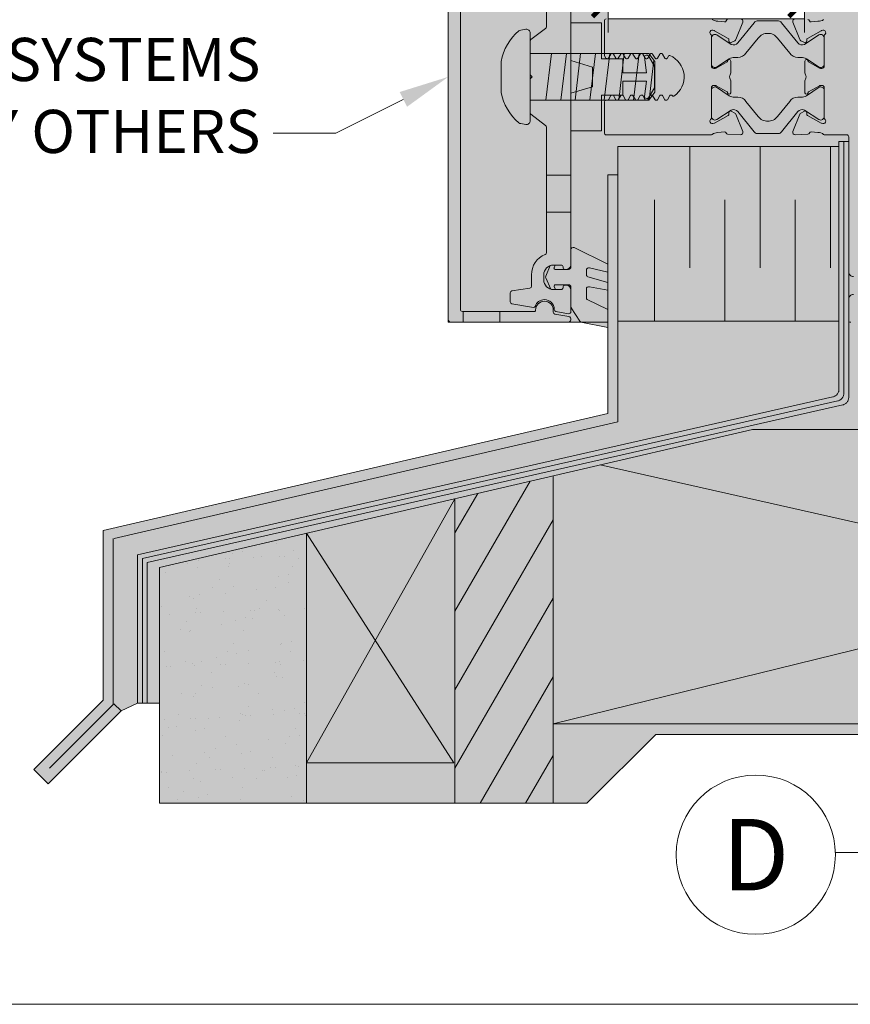
# Model space of a CAD drawing. Extents: x -22 to 490, y -53 to -42.
# Drawn here: x 183 to 184, y -48 to -47 of the extents above; entities that cross this region are included whole.
import ezdxf
from ezdxf import colors
from ezdxf.entities.mleader import LeaderData, LeaderLine
from ezdxf.math import Vec2, Vec3

# ---------------------------------------------------------------- set-up
doc = ezdxf.new("R2010")
doc.units = 0
doc.header["$LTSCALE"] = 0.375
doc.header["$MEASUREMENT"] = 0
doc.linetypes.add('DASHED', pattern=[0.75, 0.5, -0.25])
doc.layers.get('0').update_dxf_attribs({"linetype": 'CONTINUOUS', "lineweight": 0})
doc.layers.get('DEFPOINTS').update_dxf_attribs({"linetype": 'CONTINUOUS', "lineweight": 5})
for name, color, linetype, lineweight in [('5', 4, 'CONTINUOUS', 5), ('A-Keys', 4, 'CONTINUOUS', 5), ('Catalague Texte Anglais', 7, 'CONTINUOUS', 0)]:
    doc.layers.add(name, color=color, linetype=linetype, lineweight=lineweight)
doc.layers.add('DIMENSION', color=143, linetype='CONTINUOUS')
doc.styles.get("Standard").update_dxf_attribs({"font": 'arial.ttf', "height": 0.08})
doc.styles.add('STYLUS BT', font='arial.ttf', dxfattribs={"height": 0.0625})
doc.styles.add('T_ISO_0.5', font='arial.ttf', dxfattribs={"height": 0.06})
doc.dimstyles.new('catalogue ISO-0.25', dxfattribs={"dimscale": 0.5, "dimtxt": 0.06, "dimasz": 0.08, "dimexe": 0.08, "dimexo": 0.08, "dimgap": 0.05, "dimtad": 1, "dimdec": 1, "dimlfac": 101.6, "dimzin": 9, "dimdsep": 46, "dimtxsty": 'T_ISO_0.5', "dimblk": 'ARCHTICK', "dimcen": 0.5, "dimdle": 0.08, "dimclrd": 30, "dimclre": 165, "dimclrt": 7, "dimadec": 0, "dimazin": 0, "dimtfac": 1, "dimtdec": 1, "dimtmove": 0, "dimatfit": 3, "dimfxl": 0.15, "dimfrac": 2, "dimlwd": 9, "dimlwe": 9, "dimarcsym": 0})

# ---------------------------------------------------------------- blocks, each defined once
blk = doc.blocks.new('_ArchTick')
at = {"color": 0, "const_width": 0.15}
blk.add_lwpolyline([(-0.5, -0.5), (0.5, 0.5)], dxfattribs=at)
blk = doc.blocks.new('*D317')
at = {"color": 30, "lineweight": 9, "ltscale": 0.15, "transparency": 16777216}
for p, q in [((183.2269152364376, -46.51474620290449), (183.5169150405083, -46.51474620290449)), ((183.5169150405083, -46.51474620290449), (183.9422049181229, -46.51474620290449))]:
    blk.add_line(p, q, dxfattribs=at)
at = {"color": 165, "lineweight": 9, "ltscale": 0.15, "transparency": 16777216}
for p, q in [((183.2669152364376, -46.5225134604472), (183.2669152364376, -46.55474620290449)), ((183.5169150405083, -46.5225134604472), (183.5169150405083, -46.55474620290449))]:
    blk.add_line(p, q, dxfattribs=at)
at = {"layer": 'DEFPOINTS', "color": 0, "lineweight": 0, "ltscale": 0.15, "transparency": 16777216}
for p in [(183.2669152364376, -46.4825134604472), (183.5169150405083, -46.4825134604472), (183.5169150405083, -46.51474620290449)]:
    blk.add_point(p, dxfattribs=at)
at = {"color": 30, "lineweight": 9, "ltscale": 0.15, "transparency": 16777216, "xscale": 0.04, "yscale": 0.04, "zscale": 0.04, "rotation": 180}
blk.add_blockref('_ArchTick', (183.2669152364376, -46.51474620290449), dxfattribs=at)
at = {"color": 30, "lineweight": 9, "ltscale": 0.15, "transparency": 16777216, "xscale": 0.04, "yscale": 0.04, "zscale": 0.04}
blk.add_blockref('_ArchTick', (183.5169150405083, -46.51474620290449), dxfattribs=at)
at = {"color": 7, "ltscale": 0.15, "transparency": 16777216, "insert": (183.7697424351761, -46.51474620290449), "char_height": 0.06, "attachment_point": 5, "style": 'T_ISO_0.5'}
blk.add_mtext("25.4mm\\P\\f\\X [;\\fArial;1''\\f]", dxfattribs=at)
blk = doc.blocks.new('MUR RIDEAU UNICEL')
at = {"ltscale": 0.15}
h = blk.add_hatch(color=8, dxfattribs=at)
h.dxf.hatch_style = 1
edge = h.paths.add_edge_path()
edge.add_line((-1.372622127499994, 0.01372967884077525), (-1.380150792963434, 0.02660084289064457))
edge.add_arc((-1.382372127499993, 0.02497967884076043), 0.002749999999990223, 36.12254193207458, 179.9999999999044)
edge.add_line((-1.385122127499983, 0.02497967884076502), (-1.382622127499985, 0.005354678840774341))
edge.add_line((-1.382622127499985, 0.005354678840774341), (-1.412622127500015, 0.005354678840774341))
edge.add_line((-1.412622127500015, 0.005354678840774341), (-1.412622127500015, 0.02313153161469472))
edge.add_line((-1.412622127500015, 0.02313153161469472), (-1.44012212749999, 0.02313153161469472))
edge.add_line((-1.44012212749999, 0.02313153161469472), (-1.44012212749999, 0.06872967884075365))
edge.add_line((-1.44012212749999, 0.06872967884075365), (-1.478872749999994, 0.06872967884075365))
edge.add_line((-1.478872749999994, 0.06872967884075365), (-1.478872749999994, 0.02079261297578228))
edge.add_line((-1.478872749999994, 0.02079261297578228), (-1.451372127500008, 0.01247967884077639))
edge.add_line((-1.451372127500008, 0.01247967884077639), (-1.451372127500008, -0.01252032115925772))
edge.add_line((-1.451372127500008, -0.01252032115925772), (-1.478872749999994, -0.02083325529426361))
edge.add_line((-1.478872749999994, -0.02083325529426361), (-1.478872749999994, -0.06877032115923498))
edge.add_line((-1.478872749999994, -0.06877032115923498), (-1.44012212749999, -0.06877032115923498))
edge.add_line((-1.44012212749999, -0.06877032115923498), (-1.44012212749999, -0.02311774088657614))
edge.add_line((-1.44012212749999, -0.02311774088657614), (-1.412622127500015, -0.02311774088657614))
edge.add_line((-1.412622127500015, -0.02311774088657614), (-1.412622127500015, -0.005395321159227251))
edge.add_line((-1.412622127500015, -0.005395321159227251), (-1.382622127499985, -0.005395321159227251))
edge.add_line((-1.382622127499985, -0.005395321159227251), (-1.385122127499983, -0.02502032115924635))
edge.add_arc((-1.382372127499993, -0.02502032115924176), 0.002749999999990038, 180.0000000000957, 323.8774580679254)
edge.add_line((-1.380150792963434, -0.0266414852091259), (-1.372622127499994, -0.01377032115922816))
edge.add_line((-1.372622127499994, -0.01377032115922816), (-1.372622127499994, 0.01372967884077525))
h = blk.add_hatch(color=8, dxfattribs=at)
h.dxf.hatch_style = 1
edge = h.paths.add_edge_path()
edge.add_line((-1.156201724727907, 0.01611550731954026), (-1.156201724727907, 0.0492594916476321))
edge.add_arc((-1.160716537236596, 0.04949785579648847), 0.004521100469597704, 356.9778166061232, 480.1405336944026)
edge.add_line((-1.16298668423002, 0.05340768726145484), (-1.181476195967463, 0.0412206461086555))
edge.add_arc((-1.184325571323257, 0.04787209035283979), 0.00723606595128181, 219.4804220727604, 293.1895397136214, ccw=False)
edge.add_line((-1.189910670112965, 0.04327129455640488), (-1.21052722952561, 0.06896749136964786))
edge.add_arc((-1.214978609923719, 0.06592297950745518), 0.005392943530924518, 34.37009059310023, 86.14506257351236)
edge.add_line((-1.214616039090458, 0.07130372130748697), (-1.241533873137485, 0.07130372130748697))
edge.add_arc((-1.241171302304224, 0.06592297950745518), 0.005392943530920838, 93.85493742648765, 145.6299094068998)
edge.add_line((-1.245622682702333, 0.06896749136964786), (-1.266239242114921, 0.04327129455640488))
edge.add_arc((-1.271824340904658, 0.047872090352854), 0.007236065951322367, 246.81046028642288, 320.5195779272959, ccw=False)
edge.add_line((-1.274673716260452, 0.0412206461086555), (-1.293163227997894, 0.05340768726145484))
edge.add_arc((-1.295433374991319, 0.04949785579648136), 0.004521100469611469, 59.85946630564263, 183.022183393768)
edge.add_line((-1.299948187500036, 0.0492594916476321), (-1.299948187500036, 0.01611550731954026))
edge.add_arc((-1.295215283600157, 0.01649999437002236), 0.004748495510975283, 184.6443401048977, 294.1218316434903)
edge.add_line((-1.293274676756795, 0.01216614449984377), (-1.277158555665579, 0.02294132522141012))
edge.add_arc((-1.270435049063565, 0.0121359117186941), 0.01272644891523931, 90.43623340639192, 121.89132007811389, ccw=False)
edge.add_line((-1.270531943609228, 0.0248619917687023), (-1.266366602249377, 0.0248619917687023))
edge.add_arc((-1.266189797599822, 0.0372542330962915), 0.01239350253179369, 269.1825955711759, 325.8896730236157)
edge.add_line((-1.255928482269212, 0.03030410268806349), (-1.240218230018172, 0.04925680819125944))
edge.add_arc((-1.228967119386368, 0.04204104142317533), 0.01336618047538742, 86.1727867317802, 147.3263973615154, ccw=False)
edge.add_arc((-1.227182792841603, 0.04204104142310428), 0.01336618047546887, 32.67360263838992, 93.82721326807791, ccw=False)
edge.add_line((-1.215931682209714, 0.04925680819121681), (-1.200221429958702, 0.03030410268806349))
edge.add_arc((-1.189960114628093, 0.0372542330962915), 0.01239350253178311, 214.1103269763843, 270.8174044288241)
edge.add_line((-1.189783309978537, 0.0248619917687023), (-1.185617968618686, 0.0248619917687023))
edge.add_arc((-1.185714863164321, 0.01213591171892858), 0.01272644891500617, 58.108679922006786, 89.56376659372802, ccw=False)
edge.add_line((-1.178991356562449, 0.02294132522146697), (-1.16287523547112, 0.01216614449984377))
edge.add_arc((-1.160934628627786, 0.01649999437001526), 0.004748495510945082, 245.8781683567876, 355.3556598951878)
h = blk.add_hatch(color=8, dxfattribs=at)
h.dxf.hatch_style = 1
edge = h.paths.add_edge_path()
edge.add_line((-1.156201724727907, -0.01714223853073804), (-1.156201724727907, -0.05028622285882989))
edge.add_arc((-1.160716537236596, -0.05052458700769336), 0.004521100469603848, -120.14053369435737, 3.0221833939668272, ccw=False)
edge.add_line((-1.16298668423002, -0.05443441847266683), (-1.181476195967463, -0.04224737731985329))
edge.add_arc((-1.184325571323228, -0.04889882156405179), 0.007236065951294712, 66.81046028662979, 140.5195779274696)
edge.add_line((-1.189910670112965, -0.04429802576763109), (-1.21052722952561, -0.06999422258084564))
edge.add_arc((-1.214978609923719, -0.06694971071865297), 0.005392943530924518, 273.8549374264876, 325.6299094068998, ccw=False)
edge.add_line((-1.214616039090458, -0.07233045251868475), (-1.241533873137485, -0.07233045251868475))
edge.add_arc((-1.241171302304224, -0.06694971071865297), 0.005392943530920838, 214.3700905931002, 266.14506257351235, ccw=False)
edge.add_line((-1.245622682702333, -0.06999422258084564), (-1.266239242114921, -0.04429802576763109))
edge.add_arc((-1.271824340904686, -0.048898821564066), 0.007236065951324239, 39.48042207247418, 113.1895397133259)
edge.add_line((-1.274673716260452, -0.04224737731985329), (-1.293163227997894, -0.05443441847266683))
edge.add_arc((-1.295433374991319, -0.05052458700768625), 0.004521100469611843, 176.9778166061421, 300.1405336943121, ccw=False)
edge.add_line((-1.299948187500036, -0.05028622285882989), (-1.299948187500036, -0.01714223853073804))
edge.add_arc((-1.295215283600157, -0.01752672558122015), 0.004748495510975283, 65.87816835650972, 175.3556598951023, ccw=False)
edge.add_line((-1.293274676756795, -0.01319287571104155), (-1.277158555665579, -0.02396805643260791))
edge.add_arc((-1.270435049063536, -0.01316264292989899), 0.01272644891524663, 238.1086799217606, 269.5637665934804)
edge.add_line((-1.270531943609228, -0.02588872297991429), (-1.266366602249377, -0.02588872297991429))
edge.add_arc((-1.266189797599793, -0.03828096430749639), 0.01239350253177414, 34.110326976485226, 90.81740442895591, ccw=False)
edge.add_line((-1.255928482269212, -0.03133083389926128), (-1.240218230018172, -0.05028353940247143))
edge.add_arc((-1.228967119386368, -0.04306777263438022), 0.01336618047538032, 212.6736026385103, 273.8272132682218)
edge.add_arc((-1.227182792841575, -0.04306777263431627), 0.01336618047545262, 266.1727867317964, 327.326397361493)
edge.add_line((-1.215931682209714, -0.05028353940244301), (-1.200221429958702, -0.03133083389926128))
edge.add_arc((-1.189960114628121, -0.03828096430749639), 0.01239350253177641, 89.18259557104409, 145.8896730235148, ccw=False)
edge.add_line((-1.189783309978537, -0.02588872297991429), (-1.185617968618686, -0.02588872297991429))
edge.add_arc((-1.185714863164321, -0.01316264293014768), 0.0127264489150122, 270.4362334062722, 301.8913200779763)
edge.add_line((-1.178991356562449, -0.02396805643269317), (-1.16287523547112, -0.01319287571104155))
edge.add_arc((-1.160934628627786, -0.01752672558121304), 0.004748495510945082, 4.6443401048122155, 114.1218316432124, ccw=False)
at = {"color": 7, "lineweight": 0}
for p, q in [((-1.542821362392488, 0.05952860236229185), (-1.536225016124661, 0.06057370477540758)), ((-1.530735146274992, -9.579432457940129e-06), (-1.530735146274992, 0.05588515433481689)), ((-1.567821334127871, 0.01976968119710421), (-1.567821334127871, -0.01978884006206272)), ((-1.530735146274992, -9.579432457940129e-06), (-1.530735146274992, -0.05590431319978961)), ((-1.542821362392488, -0.05954776122726457), (-1.536225016124661, -0.06059286364036609))]:
    blk.add_line(p, q, dxfattribs=at)
at = {"color": 7, "linetype": 'Continuous', "lineweight": 0}
for p, q in [((-1.300932181579924, 0.05439253497098662), (-1.30058339809284, 0.0540714301745453)), ((-1.299948187500036, 0.0526232134764939), (-1.299948187500036, 0.01377851669101915)), ((-1.293805998620144, 0.01122140689356854), (-1.279899601094826, 0.01925053785154773)), ((-1.275341447454764, 0.02017610187699859), (-1.275341447454764, 0.00608696359699934)), ((-1.296995393924476, 0.01082576671876723), (-1.295282367070627, 0.01082579201487022)), ((-1.295282367070627, -0.01082579202576994), (-1.296995393924476, -0.01082576672966695)), ((-1.279899601094826, -0.01925053786246167), (-1.293805998620144, -0.01122140690446827)), ((-1.275341447454764, -0.006086963607899065), (-1.275341447454764, -0.02017610188789831)), ((-1.299948187500036, -0.01377851670190466), (-1.299948187500036, -0.05262321348737942)), ((-1.299948187500036, -0.04993311509464604), (-1.299948187500036, -0.04501186509465072)), ((-1.30058339809284, -0.05407143018544502), (-1.300932181579924, -0.05439253498190055))]:
    blk.add_line(p, q, dxfattribs=at)
blk.add_lwpolyline([(-1.619622468499983, 0.2962771901980545, -0.414213562373095), (-1.617161843499957, 0.2987378151980522), (-1.525307918634326, 0.2987378151980522, -0.414213562373095), (-1.523831543634287, 0.2972614401980707), (-1.523831543634287, 0.2970028536793166, 0.9999999999999999), (-1.501331588634343, 0.2970028536793166), (-1.501331588634343, 0.2996024118050968, -0.3639702342663472), (-1.499298246681519, 0.3020256543823479), (-1.48148620512643, 0.3051663978900194, 0.8617744796829476), (-1.482581638529098, 0.3125028226792921), (-1.631382287500003, 0.3125028226792921, 0.414213562373095), (-1.635122437500002, 0.3087626726792934), (-1.635122437500002, -0.3087557773206981, 0.414213562373095), (-1.631382287500003, -0.3124959273206969), (-1.482581638529098, -0.3124959273206969, 0.8617744796829601), (-1.48148620512643, -0.30515950253141), (-1.499298246681519, -0.3020187590237526, -0.3639702342663115), (-1.501331588634343, -0.2995955164465016), (-1.501331588634343, -0.2969959583207356, 0.9999999999999999), (-1.523831543634287, -0.2969959583207356), (-1.523831543634287, -0.2972545448394754, -0.4142135623730984), (-1.525307918634326, -0.2987309198394712), (-1.617161843499957, -0.2987309198394712, -0.414213562373095), (-1.619622468499983, -0.2962702948394735)], format="xyb", close=True, dxfattribs=at)
for points in [[(-1.47887275000005, 0.2392224574292925), (-1.478872749999937, -0.2392155620706831, -0.4142135623731228), (-1.484778249999977, -0.2451210620706945), (-1.486412104999999, -0.2451210620706945, -0.414213562373095), (-1.488872730000026, -0.2426604370706968), (-1.488872730000026, -0.2420816980706775, 0.414213562373095), (-1.491333354999995, -0.2396210730706798), (-1.500997705750024, -0.2396210730706798, 0.414213562373095), (-1.513497680749992, -0.252121048070677), (-1.513497680749992, -0.2583710355706899, 0.414213562373095), (-1.500997705750024, -0.2708710105706871), (-1.491333354999995, -0.2708710105706871, 0.414213562373095), (-1.488872730000026, -0.2684103855706894), (-1.488872730000026, -0.2678316465706843, -0.4142135623730284), (-1.486412104999999, -0.2653710215706724), (-1.484778249999977, -0.2653710215706724, -0.414213562373095), (-1.478872749999994, -0.2712765215706838), (-1.478872749999994, -0.2991884893869212, -0.4663076581547328), (-1.481760658047165, -0.3016117319641722), (-1.498089365547173, -0.2987325402718426, -0.3639702342664868), (-1.500122707499997, -0.2963092976945916), (-1.500122707499997, -0.2961699243738849, 0.4142135623731082), (-1.512622682500023, -0.2836699493738877, 0.3257901808545053), (-1.524522968482188, -0.2923446703242973, -0.3747821397851498), (-1.526738855704536, -0.2936808621735736), (-1.554149350339628, -0.2888476524148302, -0.3639702342662251), (-1.556182692292452, -0.2864244098375792), (-1.556182692292452, -0.2749762573739503, -0.3703233425439207), (-1.554094982171478, -0.2725440546925029), (-1.531210359621014, -0.2690352943761809, 0.3703233425437319), (-1.529122649499982, -0.2666030916947477), (-1.529122649499982, -0.252121048070677, -0.3044387929592456), (-1.511656656710898, -0.2260941538004886, 0.3044387929589291), (-1.51012857335229, -0.2238170851854306), (-1.51012857335229, -0.06371866081650523, 0.2346800727517626), (-1.511102489124767, -0.06175795403996176), (-1.529761230502459, -0.0476099318514116, -0.2346800727517597), (-1.530735146274992, -0.04564922507488234), (-1.530735146274992, -0.00347640156761031, -0.1989123673796184), (-1.530014445898473, -0.001736476944159904), (-1.528274521274966, 3.447679290502492e-06), (-1.530014445898473, 0.001743372302740909, -0.1989123673803809), (-1.530735146274992, 0.003483296926191315), (-1.530735146274992, 0.04565612043350598, -0.2346800727517629), (-1.529761230502459, 0.04761682721002103), (-1.511102489124767, 0.06176484939859961, 0.2346800727517331), (-1.510128573352233, 0.06372555617511466), (-1.510128573352233, 0.2238239805439974, 0.3044387929586806)], [(-1.299277134771273, -0.05952940685753561, 0.1005353760862249), (-1.298106785899563, -0.05941903785036118), (-1.296472561823464, -0.05892348096519129, 0.05391916274189862), (-1.296083006827416, -0.05875778805989285), (-1.278666557791382, -0.04901822190028327, 0.2932292343417514), (-1.277578381951685, -0.04719172772469449), (-1.277637488326718, -0.04541000423770924, -0.5671427632327853), (-1.274741808878389, -0.04366880645326887), (-1.270276008910344, -0.04605332006696017, -0.1763270502868133), (-1.268927119830437, -0.0475566811314394), (-1.259997755752408, -0.06976917255373394, -0.5623702201655532), (-1.263020644416997, -0.07380933232148834), (-1.279269504514502, -0.07293978436139525, -0.3154752003967344), (-1.281047798386567, -0.07154634513275937), (-1.281120289019043, -0.07130775036667103, 0.3639702392598504), (-1.283240266076973, -0.06992575473573481), (-1.291872061687741, -0.07097031693409406, 0.1400168853245769), (-1.299139987790511, -0.07326472390249705, -0.2061102424805429), (-1.300426896859904, -0.07381875000544369), (-1.43378650249997, -0.07381875000544369, -0.414213562373095), (-1.436247127499996, -0.07135812500544603), (-1.436247127499996, -0.03221056550546564, -0.4142135623739408), (-1.43378650249997, -0.02974994050545376), (-1.432173371228203, -0.02974994050545376, 0.2679491924310315), (-1.431065270073418, -0.02911017800545324), (-1.427978882984803, -0.02376439875607161, -0.2679491924325195), (-1.426870781829962, -0.0231246362560853), (-1.42592338374169, -0.0231246362560853, -0.2679491914170478), (-1.424815282589293, -0.02376439875189362), (-1.421728895468846, -0.02911017800964544, 0.2679491914170477), (-1.420620794316505, -0.02974994050545376), (-1.419673396228177, -0.02974994050545376, 0.2679491924302878), (-1.418565295073449, -0.02911017800545324), (-1.415478907984777, -0.02376439875607161, -0.2679491924317755), (-1.414370806829993, -0.0231246362560853), (-1.413423408741664, -0.0231246362560853, -0.2679491914170478), (-1.412315307589324, -0.02376439875189362), (-1.409228920468877, -0.02911017800965965, 0.2679491914152143), (-1.408120819316537, -0.02974994050545376), (-1.407173421228208, -0.02974994050545376, 0.2679491924310315), (-1.406065320073424, -0.02911017800545324), (-1.402978932984752, -0.02376439875607161, -0.2679491924317755), (-1.401870831830024, -0.0231246362560853), (-1.400923433741696, -0.0231246362560853, -0.2679491914170478), (-1.399815332589355, -0.02376439875189362), (-1.396728945468851, -0.02911017800964544, 0.2679491914170477), (-1.395620844316511, -0.02974994050545376), (-1.394673446228182, -0.02974994050545376, 0.2679491924302878), (-1.393565345073398, -0.02911017800545324), (-1.390478957984783, -0.02376439875607161, -0.2679491924325195), (-1.389370856829999, -0.0231246362560853), (-1.38842345874167, -0.0231246362560853, -0.2679491914185358), (-1.38731535758933, -0.02376439875189362), (-1.384228970468826, -0.02911017800964544, 0.2679491914170477), (-1.383120869316485, -0.02974994050545376), (-1.382173471228157, -0.02974994050545376, 0.2679491924299422), (-1.381065370073429, -0.02911017800545324), (-1.377978982984757, -0.02376439875608582, -0.2679491924336089), (-1.376870881829973, -0.0231246362560853), (-1.375923483741644, -0.0231246362560853, -0.2679491914177917), (-1.374815382589304, -0.02376439875189362), (-1.371728995468857, -0.02911017800964544, 0.2679491914170477), (-1.370620894316517, -0.02974994050545376), (-1.369673496228188, -0.02974994050545376, 0.2679491924310315), (-1.36856539507346, -0.02911017800545324), (-1.365479007984732, -0.02376439875607161, -0.2679491924325195), (-1.364370906830004, -0.0231246362560853), (-1.363423508741676, -0.0231246362560853, -0.2679491914170478), (-1.362315407589335, -0.02376439875189362), (-1.359229020468888, -0.02911017800964544, 0.2679491914177917), (-1.358120919316491, -0.02974994050545376), (-1.357173521228219, -0.02974994050545376, 0.2679491924302878), (-1.356065420073435, -0.02911017800545324), (-1.352979032984763, -0.02376439875607161, -0.2679491924325195), (-1.351870931829978, -0.0231246362560853), (-1.350923533741707, -0.0231246362560853, -0.2679491914170478), (-1.34981543258931, -0.02376439875189362), (-1.34961792054537, -0.02410649964410538, 0.4334719959720933), (-1.347799110760889, -0.02453072843019299, 0.5980632584561179), (-1.352786269900719, 0.02720883454227874, 0.3775200128301334), (-1.354388767564558, 0.02666844607514918), (-1.356065420089294, 0.02376439874097969, -0.2679491914152143), (-1.357173521241691, 0.02312463624518557), (-1.358120919329963, 0.02312463624518557, -0.2679491924302876), (-1.359229020484747, 0.0237643987451861), (-1.362315407573419, 0.02911017799456772, 0.2679491924325195), (-1.363423508728204, 0.02974994049455404), (-1.364370906816475, 0.02974994049455404, 0.2679491914170478), (-1.365479007968872, 0.02911017799874571), (-1.36856539508932, 0.0237643987409939, -0.2679491914185357), (-1.369673496241717, 0.02312463624518557), (-1.370620894329988, 0.02312463624518557, -0.2679491924310316), (-1.371728995484773, 0.0237643987451861), (-1.374815382573388, 0.02911017799456772, 0.2679491924317755), (-1.375923483728229, 0.02974994049455404), (-1.376870881816501, 0.02974994049455404, 0.2679491914177917), (-1.377978982968841, 0.02911017799874571), (-1.381065370089345, 0.02376439874097969, -0.2679491914152143), (-1.382173471241686, 0.02312463624518557), (-1.383120869330014, 0.02312463624518557, -0.2679491924302876), (-1.384228970484742, 0.0237643987451861), (-1.387315357573414, 0.02911017799456772, 0.2679491924325195), (-1.388423458728198, 0.02974994049455404), (-1.389370856816527, 0.02974994049455404, 0.2679491914185358), (-1.390478957968867, 0.02911017799874571), (-1.393565345089314, 0.0237643987409939, -0.2679491914170478), (-1.394673446241654, 0.02312463624518557), (-1.395620844329983, 0.02312463624518557, -0.2679491924302876), (-1.396728945484767, 0.0237643987451861), (-1.399815332573439, 0.02911017799456772, 0.2679491924317755), (-1.400923433728167, 0.02974994049455404), (-1.401870831816495, 0.02974994049455404, 0.2679491914170478), (-1.402978932968836, 0.02911017799874571), (-1.406065320089283, 0.0237643987409939, -0.2679491914185357), (-1.40717342124168, 0.02312463624518557), (-1.408120819330009, 0.02312463624518557, -0.2679491924317754), (-1.409228920484793, 0.0237643987451861), (-1.412315307573408, 0.02911017799455351, 0.2679491924325195), (-1.413423408728192, 0.02974994049455404), (-1.414370806816521, 0.02974994049455404, 0.2679491914170478), (-1.415478907968861, 0.02911017799874571), (-1.418565295089309, 0.0237643987409939, -0.2679491914177917), (-1.419673396241706, 0.02312463624518557), (-1.420620794329977, 0.02312463624518557, -0.2679491924302876), (-1.421728895484762, 0.0237643987451861), (-1.424815282573377, 0.02911017799456772, 0.2679491924325195), (-1.425923383728218, 0.02974994049455404), (-1.426870781816547, 0.02974994049455404, 0.2679491914170478), (-1.427978882968887, 0.02911017799874571), (-1.431065270089334, 0.0237643987409939, -0.2679491914170478), (-1.432173371241674, 0.02312463624518557), (-1.433120769330003, 0.02312463624518557, -0.2679491924317754), (-1.434228870484731, 0.0237643987451861), (-1.435917466259184, 0.0266891324199463, -0.1316524975870042), (-1.436247127499996, 0.02791944491994514), (-1.436247127499996, 0.07135812499456051, -0.414213562373095), (-1.43378650249997, 0.07381874999455817)], [(-1.299139987790511, 0.07326472389161154, 0.1400168853245905), (-1.291872061687741, 0.07097031692320854), (-1.283240266076973, 0.0699257547248493, 0.3639702392598476), (-1.281120289019043, 0.07130775035578552), (-1.281047798386567, 0.07154634512187386, -0.315475200396716), (-1.279269504514502, 0.07293978435050974)], [(-1.263020644416997, 0.07380933231060283, -0.5623702201655555), (-1.259997755752408, 0.06976917254284842), (-1.268927119830437, 0.04755668112055389, -0.1763270502867968), (-1.270276008910344, 0.04605332005607465), (-1.274741808878389, 0.04366880644238336, -0.5671427632327877), (-1.277637488326718, 0.04541000422682373), (-1.277578381951685, 0.04719172771380897, 0.2932292343417626), (-1.278666557791382, 0.04901822188939775), (-1.296083006827416, 0.05875778804900733, 0.05391916274189985), (-1.296472561823464, 0.05892348095430577), (-1.298106785899563, 0.05941903783947566, 0.1005353760862248), (-1.299277134771273, 0.05952940684665009)]]:
    blk.add_lwpolyline(points, format="xyb", dxfattribs=at)
at = {"ltscale": 0.15}
for points in [[(-1.122537124999951, -0.3124959273163768, -0.4142135623874732), (-1.124997750000006, -0.310035302316372), (-1.124997750000034, -0.2829014983163916, -0.4142135623737087), (-1.119092250000051, -0.2769959983164085)], [(-1.119092249999994, -0.2542460438163943, -0.4142135623737999), (-1.124997749999977, -0.248340543816397), (-1.124997750000034, -0.07627937500544135, 0.4142135623695183), (-1.127458375000003, -0.07381875000544369), (-1.15576897814006, -0.0738187500054508, -0.2061102424813006), (-1.157055887209509, -0.07326472390248995, 0.2592161927828931), (-1.164323813312308, -0.07097031693409406), (-1.172955608923047, -0.06992575473574902, 0.3639702392627552), (-1.175075585981034, -0.07130775036673498), (-1.175148076613482, -0.07154634513275226, -0.3154752004397367), (-1.176926370485518, -0.07293978436140947), (-1.193175230583165, -0.07380933232149545, -0.5346123146487679), (-1.196198119247612, -0.06976917255374815), (-1.18726875516964, -0.04755668113147493, -0.1763270503000671), (-1.185919866089648, -0.04605332006698148), (-1.181454066121631, -0.04366880645326887, -0.5671427632106331), (-1.178558386673245, -0.04541000423754582), (-1.178617493048279, -0.0471917277247087, 0.2932292343280689), (-1.177529317208695, -0.04901822190024774), (-1.160112868172632, -0.05875778805988574), (-1.159723313176528, -0.05892348096519129), (-1.158089089100486, -0.05941903785036118, 0.07387410903004472), (-1.157230650003214, -0.0595460955913083, 0.0264647146386065), (-1.156918740228775, -0.0595294068575285, 0.6499906555399316), (-1.155263693420068, -0.05439253498190055), (-1.155612476907152, -0.05407143018544502, -0.2096670237142661), (-1.156247687500041, -0.05262321348738652), (-1.156247687500013, -0.01377851670190466, 0.4142135623707044), (-1.159200437472549, -0.0108257667293401), (-1.160913507929394, -0.01082579202576994, 0.1316524262911161), (-1.162389876379819, -0.01122140690446116), (-1.176296273905166, -0.01925053786246167, 0.2549150066249469), (-1.176919769703204, -0.0202720997534982, -0.9758995661769804), (-1.180854427545256, -0.02017610188789831), (-1.180854427545228, -0.006086963607899065, -0.1148859428675464), (-1.179842056116627, -0.00173913246326407, 0.232845157702906), (-1.179842056116627, -0.00173913246326407, -0.1148859428666582), (-1.179842056116627, -0.00173913246326407), (-1.179842056116655, -0.001739132463349335), (-1.179842056116655, -0.001739132463349335, -0.1148859428666582), (-1.179842056116655, -0.001739132463349335, 0.232845157702906), (-1.179842056116627, 0.001739132452350134, -0.1148859428675464), (-1.180854427545228, 0.006086963596985129), (-1.180854427545256, 0.02017610187698438, -0.9758995661769804), (-1.176919769703204, 0.02027209974258426, 0.2549150066249469), (-1.176296273905166, 0.01925053785154773), (-1.162389876379819, 0.01122140689354723, 0.1316524262911161), (-1.160913507929394, 0.01082579201485601), (-1.159200437472549, 0.01082576671842617, 0.4142135623707044), (-1.156247687500013, 0.01377851669099073), (-1.156247687500041, 0.05262321347647259, -0.2096670237142661), (-1.155612476907152, 0.05407143017453109), (-1.155263693420068, 0.05439253497098662, 0.6499906555399316), (-1.156918740228775, 0.05952940684661456, 0.0264647146386065), (-1.157230650003214, 0.05954609558039436, 0.07387410903004472), (-1.158089089100486, 0.05941903783944724), (-1.159723313176528, 0.05892348095427735), (-1.160112868172632, 0.0587577880489718), (-1.177529317208695, 0.0490182218893338, 0.2932292343280689), (-1.178617493048279, 0.04719172771379476), (-1.178558386673245, 0.04541000422663188, -0.5671427632106331), (-1.181454066121631, 0.04366880644235493), (-1.185919866089648, 0.04605332005606755, -0.1763270503000671), (-1.18726875516964, 0.047556681120561), (-1.196198119247612, 0.06976917254283421, -0.5346123146487679), (-1.193175230583165, 0.07380933231058151)], [(-1.176926370485518, 0.07293978435049553, -0.3154752004397367), (-1.175148076613482, 0.07154634512183833), (-1.175075585981034, 0.07130775035582104, 0.3639702392627552), (-1.172955608923047, 0.06992575472483509), (-1.164323813312308, 0.07097031692318012, 0.2592161927828931), (-1.157055887209509, 0.07326472389157601, -0.2061102424813006)]]:
    blk.add_lwpolyline(points, format="xyb", dxfattribs=at)
at = {"color": 7, "lineweight": 0, "ltscale": 0.25}
blk.add_lwpolyline([(-1.372622127499994, 0.01372967884077525), (-1.380150792963434, 0.02660084289064457, 0.72572591146461), (-1.385122127499983, 0.02497967884076502), (-1.382622127499985, 0.005354678840774341), (-1.412622127500015, 0.005354678840774341), (-1.412622127500015, 0.02313153161469472), (-1.44012212749999, 0.02313153161469472), (-1.44012212749999, 0.06872967884075365), (-1.478872749999994, 0.06872967884075365), (-1.478872749999994, 0.02079261297578228), (-1.451372127500008, 0.01247967884077639), (-1.451372127500008, -0.01252032115925772), (-1.478872749999994, -0.02083325529426361), (-1.478872749999994, -0.06877032115923498), (-1.44012212749999, -0.06877032115923498), (-1.44012212749999, -0.02311774088657614), (-1.412622127500015, -0.02311774088657614), (-1.412622127500015, -0.005395321159227251), (-1.382622127499985, -0.005395321159227251), (-1.385122127499983, -0.02502032115924635, 0.7257259114646095), (-1.380150792963434, -0.0266414852091259), (-1.372622127499994, -0.01377032115922816)], format="xyb", close=True, dxfattribs=at)
for points in [[(-1.156201724727907, 0.01611550731954026), (-1.156201724727907, 0.0492594916476321), (-1.156201724727907, 0.01611550731954026, -0.5176727842964303), (-1.16287523547112, 0.01216614449984377), (-1.178991356562449, 0.02294132522146697, 0.138117044771597), (-1.185617968618686, 0.0248619917687023), (-1.189783309978537, 0.0248619917687023, -0.2526075335910986), (-1.200221429958702, 0.03030410268806349), (-1.215931682209714, 0.04925680819121681, 0.2733514948089601), (-1.228074956113971, 0.05537741368837601, 0.2733514948089599), (-1.240218230018172, 0.04925680819125944), (-1.255928482269212, 0.03030410268806349, -0.2526075335910988), (-1.266366602249377, 0.0248619917687023), (-1.270531943609228, 0.0248619917687023, 0.1381170447715968), (-1.277158555665579, 0.02294132522141012), (-1.293274676756795, 0.01216614449984377, -0.5176727842964303), (-1.299948187500036, 0.01611550731954026), (-1.299948187500036, 0.0492594916476321, -0.5958991755651888), (-1.293163227997894, 0.05340768726145484), (-1.274673716260452, 0.0412206461086555, 0.3331846105198693), (-1.266239242114921, 0.04327129455640488), (-1.245622682702333, 0.06896749136964786, -0.2298342214249387), (-1.241533873137485, 0.07130372130748697), (-1.214616039090458, 0.07130372130748697, -0.229834221424939), (-1.21052722952561, 0.06896749136964786), (-1.189910670112965, 0.04327129455640488, 0.3331846105198695), (-1.181476195967463, 0.0412206461086555), (-1.16298668423002, 0.05340768726145484, -0.5958991755651886), (-1.156201724727907, 0.0492594916476321)], [(-1.156201724727907, -0.01714223853073804), (-1.156201724727907, -0.05028622285882989), (-1.156201724727907, -0.01714223853073804, 0.5176727842964303), (-1.16287523547112, -0.01319287571104155), (-1.178991356562449, -0.02396805643269317, -0.138117044771597), (-1.185617968618686, -0.02588872297991429), (-1.189783309978537, -0.02588872297991429, 0.2526075335910986), (-1.200221429958702, -0.03133083389926128), (-1.215931682209714, -0.05028353940244301, -0.2733514948089601), (-1.228074956113971, -0.05640414489957379, -0.2733514948089599), (-1.240218230018172, -0.05028353940247143), (-1.255928482269212, -0.03133083389926128, 0.2526075335910988), (-1.266366602249377, -0.02588872297991429), (-1.270531943609228, -0.02588872297991429, -0.1381170447715968), (-1.277158555665579, -0.02396805643260791), (-1.293274676756795, -0.01319287571104155, 0.5176727842964303), (-1.299948187500036, -0.01714223853073804), (-1.299948187500036, -0.05028622285882989, 0.5958991755651888), (-1.293163227997894, -0.05443441847266683), (-1.274673716260452, -0.04224737731985329, -0.3331846105198693), (-1.266239242114921, -0.04429802576763109), (-1.245622682702333, -0.06999422258084564, 0.2298342214249387), (-1.241533873137485, -0.07233045251868475), (-1.214616039090458, -0.07233045251868475, 0.229834221424939), (-1.21052722952561, -0.06999422258084564), (-1.189910670112965, -0.04429802576763109, -0.3331846105198695), (-1.181476195967463, -0.04224737731985329), (-1.16298668423002, -0.05443441847266683, 0.5958991755651886), (-1.156201724727907, -0.05028622285882989)]]:
    blk.add_lwpolyline(points, format="xyb", dxfattribs=at)
at = {"color": 7, "lineweight": 0}
for centre, radius, start, end in [((-1.502777212969136, 0.007643002958104717), 0.0661649002298251, 129.7843847661909, 169.4391525917446), ((-1.542078524588021, 0.05484005192171537), 0.004747032045165156, 99.00291315108207, 129.7843847660489), ((-1.535482178320137, 0.05588515433481689), 0.004747032045165156, 0, 99.00291315121393), ((-1.502777212969136, -0.00766216182307744), 0.0661649002298251, 190.5608474082539, 230.2156152338092), ((-1.542078524588021, -0.0548592107866881), 0.004747032045165156, 230.215615233951, 260.9970868489114), ((-1.535482178320137, -0.05590431319978961), 0.004747032045165156, 260.9970868487861, 0)]:
    blk.add_arc(centre, radius, start, end, dxfattribs=at)
at = {"color": 7, "linetype": 'Continuous', "lineweight": 0}
for centre, radius, start, end in [((-1.298963639499334, 0.05659334653262249), 0.002952749473464668, 90.03076533230228, 228.1885804512993), ((-1.301916687498192, 0.05262321347650811), 0.001968499998181509, 359.9999999995896, 47.36602228346308), ((-1.296995437527471, 0.01377851669101915), 0.002952749972571667, 180, 270.0008460812415), ((-1.280524615526531, 0.0203330583872372), 0.001249997499994884, 300.0008299983599, 357.2047472590655), ((-1.277309947454796, 0.02017610187699859), 0.001968500000012064, 0, 177.2047472582749), ((-1.295282410673622, 0.01377854203484219), 0.002952750020293913, 270.0008460813654, 300.000829997901), ((-1.27282176745473, -5.442757355922367e-12), 0.003936999999999449, 153.7850135123433, 206.2149864876559), ((-1.285183947454755, 0.006086963596985129), 0.009842499999969334, 333.7850135123958, 8.467908783928465e-11), ((-1.296995437527471, -0.01377851670191887), 0.002952749972573863, 89.9991539186216, 179.9999999997264), ((-1.295282410673622, -0.01377854204574191), 0.002952750020294508, 59.99917000209152, 89.99915391863462), ((-1.285183947454811, -0.006086963607884854), 0.009842500000005047, 359.9999999999153, 26.21498648758965), ((-1.280524615526474, -0.02033305839816535), 0.001249997499994014, 2.79525274226487, 59.99917000252015), ((-1.277309947454796, -0.02017610188789831), 0.00196850000001092, 182.7952527417296, 0), ((-1.298963639499334, -0.05659334654353643), 0.002952749473446648, 131.8114195487007, 269.9692346676977), ((-1.301916687498192, -0.05262321348739363), 0.001968499998206141, 312.6339777165568, 4.168816632087861e-10)]:
    blk.add_arc(centre, radius, start, end, dxfattribs=at)
at = {"layer": '5', "color": 7, "lineweight": 0}
for p, q in [((-1.530735146274992, 0.02966846561920988), (-1.379603340903031, 0.02966846561920988)), ((-1.503620673365276, 0.02979623179092528), (-1.510710702048186, -0.02968225338200625)), ((-1.484690296781878, 0.02979623179092528), (-1.491780325464845, -0.02968225338200625)), ((-1.466461045257176, 0.02979623179092528), (-1.473551073940143, -0.02968225338200625)), ((-1.447530668673835, 0.02979623179092528), (-1.454620697356745, -0.02968225338200625)), ((-1.429494244444356, 0.02979623179092528), (-1.43658427312721, -0.02968225338200625)), ((-1.41090261367583, 0.02979623179092528), (-1.41799264235874, -0.02968225338200625)), ((-1.392015433499296, 0.02979623179092528), (-1.399105462182149, -0.02968225338200625)), ((-1.379603340903031, 0.02966846561920988), (-1.372024521274966, 0.01964679434379946)), ((-1.373287591736869, 0.02131698542733318), (-1.379290550599194, -0.02904203505873681)), ((-1.372024521274966, 0.01964679434379946), (-1.372024521274966, -0.01959114958938812)), ((-1.372024521274966, -0.01959114958938812), (-1.379782763220533, -0.02968225338200625)), ((-1.379782763220533, -0.02968225338200625), (-1.530735146274992, -0.02968225338200625))]:
    blk.add_line(p, q, dxfattribs=at)
at = {"layer": 'DIMENSION', "color": 7, "lineweight": 0, "ltscale": 0.25}
for p, q in [((-1.478872749999994, -0.1253058485029896), (-1.51012857335229, -0.1253058485029896)), ((-1.478872749999994, -0.1721808485029896), (-1.51012857335229, -0.1721808485029896)), ((-1.61631753414963, -0.298730919839457), (-1.61631753414963, -0.3124959273206969)), ((-1.56944253414963, -0.298730919839457), (-1.56944253414963, -0.3124959273206969))]:
    blk.add_line(p, q, dxfattribs=at)

msp = doc.modelspace()

# ---------------------------------------------------------------- hatches: boundary and pattern name
at = {"ltscale": 0.15}
h = msp.add_hatch(color=9, dxfattribs=at)
h.dxf.hatch_style = 1
h.paths.add_polyline_path([(183.957067057908, -46.42167279191653), (183.957067057908, -46.60793413521037), (183.5931650722582, -46.60793413521036), (183.5931650722583, -46.42167279191654)], flags=16)
h.paths.add_polyline_path([(182.695199465035, -47.53642904091284), (183.2396455580825, -47.53642904091286), (183.3272327392992, -47.44884185969615), (183.9893372343494, -47.44884185969615), (184.0817629690818, -47.5364290409132), (185.0336624878801, -47.5364290409132), (185.0336624878801, -46.93535299282812), (184.6981628622583, -46.93535299282812), (184.6981628622583, -46.2989508958784), (183.5169150405083, -46.29895089587865), (183.5169150405083, -46.5376280732057), (183.2669152364376, -46.5376280732057), (183.2669152364376, -46.29894400050456), (183.0630404247583, -46.29894400050456), (183.0630404247583, -46.92394275050453), (183.2661651122592, -46.92394275050453), (183.2661651122592, -47.04008357709478), (182.6236930347347, -47.18928334722668), (182.6236930347351, -47.40534180493217), (182.5353046870865, -47.4937301525805), (182.5533359100071, -47.51176137550113), (182.6463007141994, -47.41879657130855), (182.6671868794616, -47.4090014903591), (182.6951994650349, -47.40900149035907)])
h = msp.add_hatch(color=8, dxfattribs=at)
h.dxf.hatch_style = 1
edge = h.paths.add_edge_path()
edge.add_arc((183.1991692935595, -46.85509148705132), 0.00147637795275557, 160.1345760245868, 270, ccw=False)
edge.add_line((183.1977807698935, -46.85458979602252), (183.1990532877765, -46.8510678650045))
edge.add_line((183.1990532877765, -46.8510678650045), (183.1929811985949, -46.8517888885219))
edge.add_line((183.1929811985949, -46.8517888885219), (183.1872136225905, -46.86518128126381))
edge.add_arc((183.1899255778885, -46.86634921358201), 0.002952755905523598, 156.7003591698059, 204.0892196967994)
edge.add_line((183.1872299745739, -46.86755440659906), (183.1935982946004, -46.88179815372326))
edge.add_line((183.1935982946003, -46.88179815372326), (183.1995913997428, -46.88231786500462))
edge.add_line((183.1995913997428, -46.88231786500462), (183.1981147544927, -46.87823097335573))
edge.add_arc((183.1995032781587, -46.8777292823269), 0.001476377952760182, 90, 199.8654239759319, ccw=False)
edge.add_line((183.1995032781587, -46.87625290437413), (183.2163374256029, -46.87625290437416))
edge.add_arc((183.2163374256029, -46.87920566027967), 0.00295275590551114, 0, 90.0000000005515, ccw=False)
edge.add_line((183.2192901815084, -46.87920566027967), (183.2192901815084, -46.88272337683421))
edge.add_line((183.2192901815084, -46.88272337683421), (183.2192901815084, -46.90396500321905))
edge.add_arc((183.2222429374139, -46.90396500321908), 0.002952755905539561, 179.9999999994485, 212.7322025547582)
edge.add_line((183.2197590584413, -46.90556159730873), (183.2306788164085, -46.92254985836755))
edge.add_arc((183.233162695381, -46.92095326427788), 0.002952755905496523, 212.7322025555866, 249.2905259277356)
edge.add_line((183.232118513733, -46.92371522954259), (183.2661651122592, -46.93068418274127))
edge.add_line((183.2661651122592, -46.93068418274127), (183.2661651122591, -46.90773747358347))
edge.add_line((183.2661651122591, -46.90773747358347), (183.2400593272071, -46.89516078451138))
edge.add_arc((183.241927976784, -46.89287453951211), 0.002952755905531979, 179.9999999995864, 230.7393453010762, ccw=False)
edge.add_line((183.2389752208784, -46.8928745395121), (183.2389752208784, -46.88157091511093))
edge.add_arc((183.241927976784, -46.88157091511093), 0.002952755905539561, 71.9393769725288, 180, ccw=False)
edge.add_line((183.2428433993438, -46.87876364437685), (183.2661651122591, -46.88319583511456))
edge.add_line((183.2661651122591, -46.88319583511456), (183.2661651122591, -46.87354457516654))
edge.add_line((183.2661651122591, -46.87354457516654), (183.240955350761, -46.86609925048256))
edge.add_arc((183.2419279767839, -46.86331128239502), 0.002952755905508784, 179.9999999997243, 250.7678799458314, ccw=False)
edge.add_line((183.2389752208784, -46.86331128239502), (183.2389752208784, -46.85762616132667))
edge.add_arc((183.2419279767839, -46.85762616132667), 0.00295275590551114, 70.76787994592229, 180, ccw=False)
edge.add_line((183.2429006028069, -46.85483819323913), (183.2661651122592, -46.86028468647733))
edge.add_line((183.2661651122592, -46.86028468647732), (183.2661651122592, -46.8500736831837))
edge.add_line((183.2661651122592, -46.8500736831837), (183.223476343626, -46.82896716434286))
edge.add_arc((183.2222429374139, -46.83164997565812), 0.002952755905504883, 65.30968042814885, 180)
edge.add_line((183.2192901815084, -46.83164997565812), (183.2192901815084, -46.85066235319341))
edge.add_line((183.2192901815084, -46.85066235319341), (183.2192901815084, -46.85361510909858))
edge.add_arc((183.2163374256029, -46.85361510909858), 0.002952755905482718, -90.0000000005515, 0, ccw=False)
edge.add_line((183.2163374256028, -46.85656786500409), (183.2133846696972, -46.85656786500409))
edge.add_line((183.2133846696972, -46.85656786500409), (183.2117508114296, -46.85656786500409))
edge.add_line((183.2117508114296, -46.85656786500409), (183.1991692935595, -46.85656786500409))
at = {"lineweight": 0}
h = msp.add_hatch(dxfattribs=at)
h.set_pattern_fill('_USER', scale=0.05, angle=59.99999999999999, style=0, pattern_type=0)
h.set_pattern_definition([(59.99999999999999, (167.4799374617591, -52.69756283208211), (-0.04330127018922193, 0.02500000000000001), [])])
h.paths.add_polyline_path([(183.0715875219601, -47.53642904091286), (183.1965945719427, -47.53642904091286), (183.1965945719428, -47.11954143082119), (183.0715863472225, -47.14868344715601)])
h = msp.add_hatch(dxfattribs=at)
h.set_pattern_fill('AR-SAND', scale=0.025, angle=45, style=0)
h.set_pattern_definition([(82.50000000000001, (147.5300558788921, -52.69756283208211), (-0.03517532959774107, 0.03294817806329025), [0, -0.03799999999999954, 0, -0.04249999999999954, 0, -0.04062499999999954]), (52.49999999999999, (147.5300558788921, -52.69756283208211), (-0.01860343776855215, 0.08117449324259195), [0, -0.0205, 0, -0.03425, 0, -0.013125]), (12.5, (147.5083123453706, -52.71930636560359), (0.05495073182225743, 0.05515080957881169), [0, -0.0125, 0, -0.04500000000000001, 0, -0.05875]), (2.499999999999997, (147.5083123453706, -52.71930636560359), (0.03762605408879045, 0.06865657127112754), [0, -0.00625, 0, -0.0295, 0, -0.03375])])
h.paths.add_polyline_path([(182.6951994650346, -47.53642904091284), (182.8826994650346, -47.53642904091284), (182.8826994650346, -47.19271690670215), (182.6951994650346, -47.23642705517444)])

# ---------------------------------------------------------------- linework, layer by layer
at = {"linetype": 'DASHED', "lineweight": 0, "ltscale": 10}
for p, q in [((183.5731651122583, -46.69361868781994), (183.5606651122582, -46.69361868781994)), ((183.5606651122582, -47.00940995750206), (183.5606651122582, -46.69361868781994)), ((183.5669151122582, -46.69361868781994), (183.5669151122582, -47.0144218543272)), ((183.5731651122583, -47.01943375115233), (183.5731651122583, -46.69361868781994)), ((183.5529354860572, -47.01914881794944), (182.6671868794603, -47.22003722579661)), ((183.5591854860572, -47.02416071477456), (182.6734868794603, -47.22503746636171)), ((183.5654354860573, -47.02917261159968), (182.6797868794604, -47.23003770692677)), ((182.6671868794603, -47.22003722579661), (182.6671868794616, -47.40900149035912)), ((182.6734868794603, -47.22503746636171), (182.6734868794616, -47.40900149035912)), ((182.6797868794604, -47.23003770692677), (182.6797868794616, -47.4090014903591)), ((182.6671868794616, -47.4090014903591), (182.6797868794616, -47.4090014903591))]:
    msp.add_line(p, q, dxfattribs=at)
at = {"color": 7, "linetype": 'Continuous', "lineweight": 0, "ltscale": 0.5}
for p, q in [((183.5606651122582, -46.70202188965207), (183.5606651122582, -46.89731325490218)), ((183.2789572395164, -47.050714649079), (183.2789196165716, -46.73632211698894)), ((182.6377513059209, -47.19956705188134), (183.2789572395164, -47.050714649079))]:
    msp.add_line(p, q, dxfattribs=at)
at = {"color": 7, "lineweight": 0}
for p, q in [((183.2661651122599, -47.04008357709461), (183.2661651122579, -46.73632215474888)), ((183.2661705683625, -46.73632211698894), (183.2789205683624, -46.73632211698894)), ((183.4504905780552, -47.06035299282815), (182.6951994650346, -47.23642705517444)), ((184.7211624878798, -47.06035299282812), (183.1965945719423, -47.43535299282815)), ((184.7211624878798, -47.06035299282809), (183.4504905780552, -47.06035299282815)), ((183.2564789499446, -47.10558113720186), (184.7211624878798, -47.43535299282812)), ((183.1965945719423, -47.43535299282815), (183.1965945719427, -47.11954143082119)), ((182.882699465035, -47.48512653075907), (183.0715863472225, -47.14868344715601)), ((183.0715875219605, -47.53642904091286), (183.0715863472225, -47.14868344715601)), ((182.8826994650346, -47.19271690670215), (182.882699465035, -47.53642904091286)), ((183.070199465035, -47.48512653075907), (182.8826994650346, -47.19271690670215)), ((182.8826994650346, -47.19271690670215), (182.882699465035, -47.48512653075907)), ((182.6951994650346, -47.23642705517444), (182.695199465035, -47.53642904091284)), ((184.7211624878798, -47.43535299282812), (183.1965945719423, -47.43535299282815)), ((183.1965945719423, -47.43535299282815), (183.1965945719427, -47.53642904091284)), ((182.882699465035, -47.48512653075907), (183.070199465035, -47.48512653075907))]:
    msp.add_line(p, q, dxfattribs=at)
at = {"color": 7, "linetype": 'Continuous', "lineweight": 0}
for p, q in [((182.6236930347347, -47.18928334722668), (183.2661651122599, -47.04008357709461)), ((182.6236930347347, -47.18928334722668), (182.6236930347351, -47.40534180493217)), ((182.636443034735, -47.19956705187878), (182.6364430347354, -47.41062302785279)), ((182.6236930347351, -47.40534180493217), (182.5353046870865, -47.4937301525805)), ((182.6372851027393, -47.4097809598489), (182.5553688420028, -47.49169722058458)), ((182.6463007141994, -47.41879657130855), (182.6372851027393, -47.40978095984888)), ((182.6463007141994, -47.41879657130855), (182.5533359100074, -47.51176137550085)), ((182.5353046870865, -47.4937301525805), (182.5533359100074, -47.51176137550085))]:
    msp.add_line(p, q, dxfattribs=at)
at = {"lineweight": 15}
msp.add_line((183.9676454388147, -47.59923590413829), (183.5560382873146, -47.59923590413829), dxfattribs=at)
at = {"lineweight": 0}
msp.add_line((178.189251141536, -47.79263178105766), (185.2153338099561, -47.79263178105766), dxfattribs=at)
at = {"color": 7, "lineweight": 0, "ltscale": 0.15}
msp.add_lwpolyline([(183.2789418873841, -46.92242602711583), (183.2789418873841, -46.70011260002116), (183.5606651122582, -46.70011260002116), (183.5606651122582, -46.92242590475212), (183.2789418873841, -46.92242590475212)], dxfattribs=at)
at = {"ltscale": 0.25}
msp.add_lwpolyline([(183.1991692935595, -46.85656786500409, -0.5198209548473678), (183.1977807698935, -46.85458979602252), (183.1990532877765, -46.8510678650045), (183.1929811985949, -46.8517888885219), (183.1872136225905, -46.86518128126381, 0.2097710571815034), (183.1872299745739, -46.86755440659906), (183.1935982946003, -46.88179815372326), (183.1995913997428, -46.88231786500462), (183.1981147544927, -46.87823097335573, -0.5198209548472135), (183.1995032781587, -46.87625290437413), (183.2163374256028, -46.87625290437416, -0.4142135623731283), (183.2192901815084, -46.87920566027967), (183.2192901815084, -46.88272337683421), (183.2192901815084, -46.90396500321905, 0.1438002491641049), (183.2197590584413, -46.90556159730873), (183.2306788164084, -46.92254985836755, 0.1608826667265013), (183.232118513733, -46.92371522954259), (183.2661651122592, -46.93068418274127), (183.2661651122591, -46.90773747358347), (183.2400593272071, -46.89516078451138, -0.2250816524386285), (183.2389752208784, -46.8928745395121), (183.2389752208784, -46.88157091511093, -0.5098586853924947), (183.2428433993438, -46.87876364437685), (183.2661651122591, -46.88319583511456), (183.2661651122591, -46.87354457516654), (183.2409553507611, -46.86609925048257, -0.3189862917042002), (183.2389752208784, -46.86331128239502), (183.2389752208784, -46.85762616132667, -0.5163159864352297), (183.2429006028069, -46.85483819323913), (183.2661651122592, -46.86028468647732), (183.2661651122592, -46.8500736831837), (183.223476343626, -46.82896716434286, 0.5468621535778941), (183.2192901815084, -46.83164997565812), (183.2192901815084, -46.85066235319341), (183.2192901815084, -46.85361510909858, -0.4142135623731283), (183.2163374256028, -46.85656786500409), (183.2133846696972, -46.85656786500409), (183.2117508114296, -46.85656786500409)], format="xyb", close=True, dxfattribs=at)
at = {"color": 7, "lineweight": 0}
msp.add_lwpolyline([(183.1965945719428, -47.11954143082119), (183.1965945719431, -47.53642904091286)], dxfattribs=at)
at = {"lineweight": 15}
msp.add_circle((183.4546689272099, -47.60206777020141), 0.1014089080575886, dxfattribs=at)
at = {"linetype": 'DASHED', "lineweight": 0, "ltscale": 10}
for centre in [(183.5506651122582, -47.00940995750206), (183.5569151122583, -47.0144218543272), (183.5631651122583, -47.01943375115233)]:
    msp.add_arc(centre, 0.01, 283.1227124119002, 0, dxfattribs=at)
at = {"layer": 'A-Keys', "color": 7, "lineweight": 0}
for p, q in [((183.3709236770576, -46.70052451305771), (183.3709236770576, -46.85476212530509)), ((183.4603650578982, -46.70052451305771), (183.4603650578982, -46.85476212530509)), ((183.5498064387387, -46.70052451305771), (183.5498064387387, -46.85476212530509)), ((183.3258967041332, -46.92242590475212), (183.3258967041332, -46.76818829250477)), ((183.4153380849737, -46.92242590475212), (183.4153380849737, -46.76818829250477)), ((183.5047794658142, -46.92242590475212), (183.5047794658142, -46.76818829250477))]:
    msp.add_line(p, q, dxfattribs=at)
at = {"layer": 'DEFPOINTS', "ltscale": 0.15}
for points in [[(184.6981628622583, -46.2989508958784), (183.5169150405083, -46.29895089587865), (183.5169150405083, -46.5376280732057), (183.2669152364376, -46.5376280732057), (183.2669152364376, -46.29894400050456), (183.0630404247583, -46.29894400050456), (183.0630404247583, -46.92394275050453), (183.2661651122592, -46.92394275050453), (183.2661651122592, -47.04008357709478), (182.6236930347347, -47.18928334722668), (182.6236930347351, -47.40534180493217), (182.5353046870865, -47.4937301525805), (182.5533359100071, -47.51176137550113), (182.6463007141994, -47.41879657130855), (182.6671868794616, -47.4090014903591), (182.6951994650349, -47.40900149035907), (182.695199465035, -47.53642904091284)], [(182.695199465035, -47.53642904091284), (183.2396455580825, -47.53642904091286), (183.3272327392992, -47.44884185969615), (183.9893372343494, -47.44884185969615), (184.0817629690818, -47.5364290409132), (185.0336624878801, -47.5364290409132)]]:
    msp.add_lwpolyline(points, dxfattribs=at)

# ---------------------------------------------------------------- block references
msp.add_blockref('MUR RIDEAU UNICEL', (184.6981628622583, -46.61144682318383))

# ---------------------------------------------------------------- texts
at = {"color": 7, "linetype": 'Continuous', "insert": (183.4546689272099, -47.60206777020141), "char_height": 0.091, "attachment_point": 5, "style": 'STYLUS BT'}
msp.add_mtext_dynamic_manual_height_columns('D', width=0.4212215316182437, gutter_width=0.3, heights=[0], dxfattribs=at)

# ---------------------------------------------------------------- dimensions: what is measured, and where the dimension line sits
at = {"ltscale": 0.15}
dim = msp.add_linear_dim(base=(183.5169150405083, -46.51474620290449), p1=(183.2669152364376, -46.4825134604472), p2=(183.5169150405083, -46.4825134604472), dimstyle='catalogue ISO-0.25', override={"dimpost": 'mm\\X\\f\\X'}, dxfattribs=at)
dim.commit()
dim.dimension.update_dxf_attribs({"geometry": '*D317', "text_midpoint": (183.7697424351761, -46.51474620290449), "dimtype": 160})

# ---------------------------------------------------------------- leaders
at = {"layer": 'Catalague Texte Anglais', "ltscale": 0.15}
ml = msp.add_multileader_mtext('Standard', dxfattribs=at)
ml.set_content('CURTAIN WALL SYSTEMS\\PBY UNICEL OR BY OTHERS', color=256)
ml.set_leader_properties(color=30, linetype='ByLayer', lineweight=-1)
ml.build(insert=Vec2(0, 0))
ml.multileader.update_dxf_attribs({"text_right_attachment_type": 3, "dogleg_length": 0.1, "arrow_head_size": 0.064, "scale": 0.8})
ctx = ml.context
ctx.base_point, ctx.scale, ctx.char_height, ctx.arrow_head_size, ctx.landing_gap_size, ctx.plane_origin = Vec3(181.8099248688156, -46.5897343296631), 0.8, 0.055, 0.064, 0.016, Vec3(184.5318906229297, -46.55945442390145)
ctx.right_attachment, ctx.text_align_type = 3, 2
notes = []
notes.append((ctx, [(1, (1, 1, 0), (182.9198784840952, -46.68331436604327), (-1, 0), 0.08000000000000002, [(0, [(183.0630404247583, -46.61144337550454)], 0, [])])]))
ctx.mtext.insert, ctx.mtext.alignment, ctx.mtext.flow_direction = Vec3(182.8238784840952, -46.56176536649802), 3, 5
for ctx, leaders in notes:
    for number, flags, end, landing, length, lines in leaders:
        leader = LeaderData()
        leader.index, (leader.has_last_leader_line, leader.has_dogleg_vector, leader.attachment_direction) = number, flags
        leader.last_leader_point, leader.dogleg_vector, leader.dogleg_length = Vec3(end), Vec3(landing), length
        for number, points, colour, breaks in lines:
            line = LeaderLine()
            line.index, line.vertices, line.color, line.breaks = number, Vec3.list(points), colors.encode_raw_color(colour), breaks
            leader.lines.append(line)
        ctx.leaders.append(leader)

doc.saveas('drawing.dxf')
